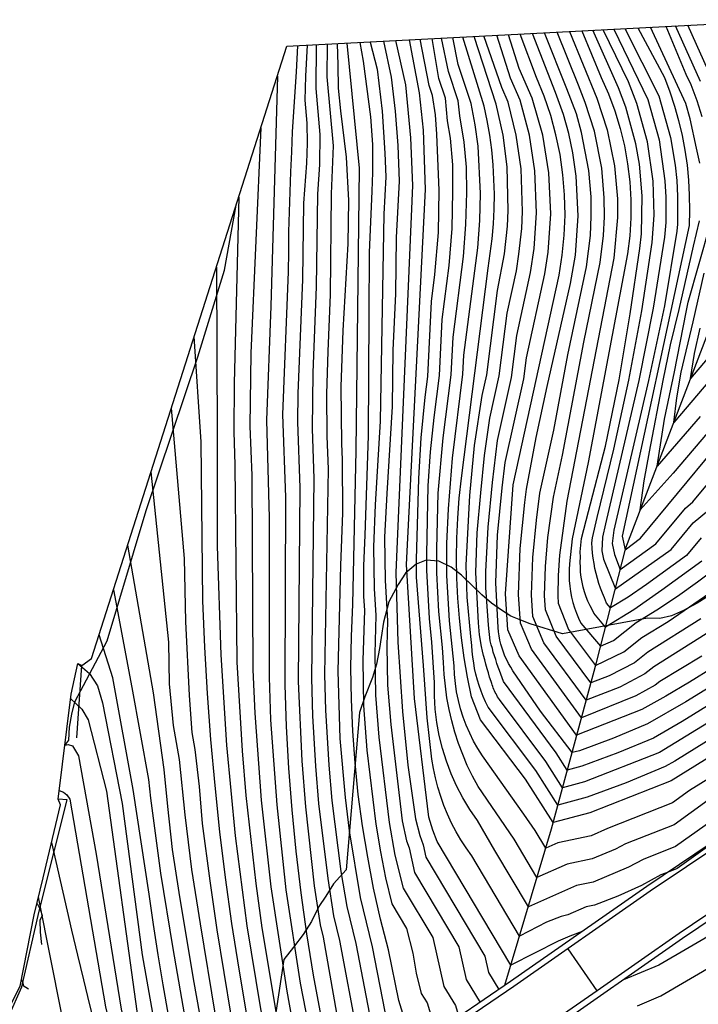
# Model space of a CAD drawing. Units: metres. Extents: x 581094 to 587879, y 4793176 to 4797204.
# Drawn here: x 582490 to 582532, y 4793534 to 4793596 of the extents above; entities that cross this region are included whole.
import ezdxf

# ---------------------------------------------------------------- set-up
doc = ezdxf.new("R2010")
doc.units = ezdxf.units.M
doc.header["$LTSCALE"] = 2
for name, color, linetype in [('020101', 3, 'CONTINUOUS'), ('020104', 34, 'CONTINUOUS'), ('050102', 4, 'CONTINUOUS'), ('060125', 1, 'CONTINUOUS'), ('070105', 6, 'CONTINUOUS'), ('100106', 63, 'CONTINUOUS'), ('100107', 3, 'CONTINUOUS'), ('210102', 4, 'CONTINUOUS')]:
    doc.layers.add(name, color=color, linetype=linetype)
doc.layers.add('020105', color=24, linetype='CONTINUOUS', lineweight=30)
doc.layers.add('Ambitos Restitucion', color=230, linetype='CONTINUOUS', lineweight=30)

msp = doc.modelspace()

# ---------------------------------------------------------------- linework, layer by layer
at = {"layer": '020101', "elevation": 114.13}
msp.add_lwpolyline([(582493.46, 4793550.45), (582493.77, 4793554.98)], dxfattribs=at)
at = {"layer": '020104'}
for points in [[(582533.34, 4793591.72, 90.5), (582531.8, 4793595.17, 90.5)], [(582534.49, 4793554.45, 98), (582531.67, 4793552.71, 98), (582529.27, 4793551.32, 98), (582527.13, 4793550.44, 98), (582524.99, 4793549.64, 98), (582524.53, 4793549.52, 98), (582522.56, 4793552.12, 98), (582520.81, 4793554.65, 98), (582520.68, 4793554.88, 98), (582520.55, 4793555.11, 98), (582520.43, 4793555.34, 98), (582520.32, 4793555.58, 98), (582520.23, 4793555.83, 98), (582520.14, 4793556.08, 98), (582520.07, 4793556.33, 98), (582520, 4793556.59, 98), (582519.95, 4793556.85, 98), (582519.91, 4793557.11, 98), (582519.89, 4793557.37, 98), (582519.74, 4793560.18, 98), (582519.86, 4793563.16, 98), (582520.15, 4793566.15, 98), (582520.34, 4793567.72, 98), (582521.5, 4793572.98, 98), (582521.67, 4793574.3, 98), (582522.82, 4793579.57, 98), (582523.04, 4793580.94, 98), (582523.2, 4793583.33, 98), (582523.08, 4793585.91, 98), (582522.69, 4793588.28, 98), (582522.03, 4793590.59, 98), (582521.22, 4793592.45, 98), (582520.54, 4793594.58, 98)], [(582532.67, 4793555.58, 97), (582530.03, 4793553.99, 97), (582529.75, 4793553.76, 97), (582528.54, 4793553.08, 97), (582525.12, 4793551.71, 97), (582521.98, 4793556.01, 97), (582521.29, 4793557.65, 97), (582521.17, 4793559.45, 97), (582521.27, 4793562.33, 97), (582521.56, 4793565.22, 97), (582521.67, 4793566.06, 97), (582522.27, 4793569.29, 97), (582522.98, 4793572.51, 97), (582524.43, 4793578.96, 97), (582524.74, 4793580.75, 97), (582524.91, 4793583.22, 97), (582524.79, 4793585.7, 97), (582524.58, 4793587.16, 97), (582524.32, 4793588.37, 97), (582523.99, 4793589.56, 97), (582523.5, 4793590.95, 97), (582522.04, 4793594.66, 97)], [(582533.35, 4793557.22, 96.5), (582529.66, 4793554.91, 96.5), (582529.09, 4793554.46, 96.5), (582527.53, 4793553.64, 96.5), (582525.42, 4793552.81, 96.5), (582522.76, 4793556.42, 96.5), (582522.08, 4793558.07, 96.5), (582521.99, 4793559.42, 96.5), (582522.07, 4793561.77, 96.5), (582522.29, 4793564.12, 96.5), (582522.51, 4793565.81, 96.5), (582523.38, 4793569.76, 96.5), (582524.27, 4793574.49, 96.5), (582525.44, 4793580.01, 96.5), (582525.68, 4793581.98, 96.5), (582525.74, 4793583.18, 96.5), (582525.72, 4793584.4, 96.5), (582525.58, 4793586.06, 96.5), (582525.13, 4793588.45, 96.5), (582524.8, 4793589.62, 96.5), (582524.21, 4793591.18, 96.5), (582522.81, 4793594.7, 96.5)], [(582532.62, 4793557.92, 96), (582529.29, 4793555.83, 96), (582528.44, 4793555.15, 96), (582526.85, 4793554.35, 96), (582525.71, 4793553.9, 96), (582523.53, 4793556.83, 96), (582522.87, 4793558.49, 96), (582522.81, 4793559.39, 96), (582522.86, 4793561.2, 96), (582523.02, 4793563.02, 96), (582523.36, 4793565.55, 96), (582523.94, 4793568.19, 96), (582525.27, 4793575.28, 96), (582526.3, 4793580.28, 96), (582526.5, 4793581.97, 96), (582526.56, 4793583.15, 96), (582526.55, 4793584.34, 96), (582526.39, 4793586.2, 96), (582525.93, 4793588.53, 96), (582525.36, 4793590.32, 96), (582524.93, 4793591.42, 96), (582523.59, 4793594.74, 96)], [(582524.37, 4793594.78, 95.5), (582526.09, 4793590.59, 95.5), (582526.74, 4793588.61, 95.5), (582527.2, 4793586.34, 95.5), (582527.38, 4793584.28, 95.5), (582527.39, 4793583.11, 95.5), (582527.16, 4793580.55, 95.5), (582524.2, 4793565.3, 95.5), (582523.75, 4793561.92, 95.5), (582523.65, 4793560.64, 95.5), (582523.63, 4793559.36, 95.5), (582523.66, 4793558.91, 95.5), (582524.31, 4793557.24, 95.5), (582526.01, 4793555, 95.5), (582527.78, 4793555.85, 95.5), (582528.92, 4793556.75, 95.5), (582530.56, 4793557.76, 95.5), (582533.17, 4793559.55, 95.5)], [(582532.67, 4793561.53, 94.5), (582530.17, 4793559.71, 94.5), (582528.4, 4793558.49, 94.5), (582526.63, 4793557.4, 94.5), (582525.89, 4793558.27, 94.5), (582525.82, 4793558.46, 94.5), (582525.67, 4793558.74, 94.5), (582525.53, 4793559.02, 94.5), (582525.42, 4793559.31, 94.5), (582525.32, 4793559.61, 94.5), (582525.23, 4793559.91, 94.5), (582525.16, 4793560.22, 94.5), (582525.11, 4793560.53, 94.5), (582525.07, 4793560.84, 94.5), (582525.06, 4793561.16, 94.5), (582525.05, 4793561.47, 94.5), (582525.07, 4793561.79, 94.5), (582525.04, 4793562.13, 94.5), (582525.12, 4793562.97, 94.5), (582525.57, 4793564.66, 94.5), (582526.64, 4793568.75, 94.5), (582527.49, 4793572.91, 94.5), (582528.18, 4793577.07, 94.5), (582528.79, 4793581.17, 94.5), (582528.89, 4793582.08, 94.5), (582528.94, 4793584.46, 94.5), (582528.76, 4793586.46, 94.5), (582528.54, 4793587.73, 94.5), (582527.91, 4793590.03, 94.5), (582527.44, 4793591.24, 94.5), (582525.83, 4793594.86, 94.5)], [(582532.63, 4793563.01, 94), (582531.71, 4793561.89, 94), (582529.2, 4793560.08, 94), (582528.06, 4793559.28, 94), (582526.94, 4793558.61, 94), (582526.69, 4793558.9, 94), (582526.56, 4793559.24, 94), (582526.44, 4793559.54, 94), (582526.32, 4793559.84, 94), (582526.22, 4793560.14, 94), (582526.12, 4793560.45, 94), (582526.04, 4793560.77, 94), (582525.97, 4793561.08, 94), (582525.91, 4793561.4, 94), (582525.86, 4793561.72, 94), (582525.82, 4793562.04, 94), (582525.79, 4793562.36, 94), (582525.78, 4793562.68, 94), (582525.81, 4793563, 94), (582526.1, 4793564.27, 94), (582527.15, 4793568.56, 94), (582528.1, 4793572.9, 94), (582528.92, 4793577.24, 94), (582529.56, 4793581.53, 94), (582529.69, 4793583.26, 94), (582529.62, 4793585.39, 94), (582529.26, 4793587.86, 94), (582528.6, 4793590.27, 94), (582528.07, 4793591.62, 94), (582526.49, 4793594.89, 94)], [(582527.16, 4793594.93, 93.5), (582529.29, 4793590.51, 93.5), (582529.99, 4793587.99, 93.5), (582530.36, 4793585.41, 93.5), (582530.42, 4793584.38, 93.5), (582530.41, 4793582.79, 93.5), (582530.33, 4793581.88, 93.5), (582529.63, 4793577.41, 93.5), (582528.73, 4793572.88, 93.5), (582526.62, 4793563.88, 93.5), (582526.44, 4793563.04, 93.5), (582526.4, 4793562.19, 93.5), (582526.51, 4793561.67, 93.5), (582527.25, 4793559.81, 93.5), (582530.75, 4793562.26, 93.5), (582532.14, 4793563.94, 93.5), (582533.09, 4793564.73, 93.5)], [(582527.85, 4793594.96, 93), (582529.98, 4793590.75, 93), (582530.71, 4793588.12, 93), (582531, 4793586.4, 93), (582531.1, 4793585.43, 93), (582531.15, 4793584.44, 93), (582531.14, 4793582.69, 93), (582531.1, 4793582.24, 93), (582530.34, 4793577.57, 93), (582529.33, 4793572.87, 93), (582527.15, 4793563.49, 93), (582527.04, 4793562.65, 93), (582527.19, 4793561.95, 93), (582527.56, 4793561.02, 93), (582529.79, 4793562.62, 93), (582531.64, 4793564.86, 93), (582532.12, 4793565.26, 93), (582533.98, 4793567.5, 93)], [(582532.55, 4793586.51, 92), (582532.35, 4793587.45, 92), (582531.95, 4793589.3, 92), (582531.67, 4793590.26, 92), (582529.45, 4793595.05, 92)], [(582532.69, 4793589.42, 91.5), (582532.39, 4793590.42, 91.5), (582532.01, 4793591.43, 91.5), (582531.69, 4793592.07, 91.5), (582530.43, 4793595.1, 91.5)], [(582532.59, 4793591.65, 91), (582531.03, 4793595.13, 91)], [(582508.47, 4793593.95, 106.5), (582508.45, 4793591.2, 106.5), (582508.71, 4793588.32, 106.5), (582508.69, 4793586.44, 106.5), (582508.55, 4793584.56, 106.5), (582508.48, 4793578.75, 106.5), (582508.26, 4793573.38, 106.5), (582508.22, 4793569.84, 106.5), (582508.33, 4793566.72, 106.5), (582508.18, 4793554.2, 106.5), (582508.24, 4793551.84, 106.5), (582508.43, 4793548.68, 106.5), (582508.63, 4793546.32, 106.5), (582509.2, 4793541.62, 106.5), (582509.56, 4793539.28, 106.5), (582509.93, 4793537.74, 106.5), (582511.04, 4793531.84, 106.5), (582511.3, 4793530.99, 106.5), (582511.65, 4793529.46, 106.5), (582511.79, 4793529.09, 106.5)], [(582509.16, 4793593.98, 106), (582509.15, 4793591.94, 106), (582509.54, 4793587.61, 106), (582509.42, 4793584.6, 106), (582509.35, 4793578.28, 106), (582509.2, 4793574.7, 106), (582509.12, 4793572.04, 106), (582509.14, 4793569.38, 106), (582509.22, 4793567.31, 106), (582509, 4793554.42, 106), (582509.06, 4793552.18, 106), (582509.26, 4793548.74, 106), (582509.46, 4793546.51, 106), (582510.03, 4793542.07, 106), (582510.4, 4793539.86, 106), (582510.96, 4793537.54, 106), (582511.92, 4793532.55, 106), (582512.31, 4793531.28, 106), (582512.54, 4793530.26, 106), (582512.74, 4793529.75, 106)], [(582509.8, 4793594.02, 105.5), (582509.84, 4793592.67, 105.5), (582509.86, 4793591.23, 105.5), (582510, 4793589.79, 105.5), (582510.36, 4793586.9, 105.5), (582510.51, 4793584.18, 105.5), (582510.46, 4793581.46, 105.5), (582510.14, 4793576.02, 105.5), (582510.03, 4793572.47, 105.5), (582510.06, 4793568.93, 105.5), (582510.1, 4793567.89, 105.5), (582510.12, 4793564.58, 105.5), (582510.01, 4793561.26, 105.5), (582509.83, 4793554.63, 105.5), (582509.97, 4793550.4, 105.5), (582510.29, 4793546.7, 105.5), (582510.55, 4793544.61, 105.5), (582511.24, 4793540.43, 105.5), (582511.98, 4793537.34, 105.5), (582512.79, 4793533.26, 105.5), (582513.43, 4793531.06, 105.5), (582513.69, 4793530.4, 105.5)], [(582511.22, 4793594.09, 104.5), (582511.42, 4793592.91, 104.5), (582511.89, 4793589.42, 104.5), (582512.01, 4793587.68, 104.5), (582512.02, 4793585.93, 104.5), (582511.96, 4793584.75, 104.5), (582511.81, 4793580.91, 104.5), (582511.77, 4793577.07, 104.5), (582511.74, 4793569.4, 104.5), (582511.53, 4793563.18, 104.5), (582511.44, 4793561.25, 104.5), (582511.45, 4793559.32, 104.5), (582511.5, 4793558.47, 104.5), (582511.4, 4793555.3, 104.5), (582511.45, 4793552.49, 104.5), (582511.66, 4793549.68, 104.5), (582512.22, 4793545.03, 104.5), (582512.52, 4793543.3, 104.5), (582512.82, 4793541.67, 104.5), (582513.23, 4793540.04, 104.5), (582514.15, 4793538.49, 104.5), (582514.54, 4793536.94, 104.5), (582514.75, 4793535.68, 104.5), (582515.07, 4793534.41, 104.5), (582515.44, 4793533.81, 104.5), (582515.9, 4793532.3, 104.5)], [(582511.86, 4793594.12, 104), (582512.3, 4793592.42, 104), (582512.61, 4793589.78, 104), (582512.79, 4793587.15, 104), (582512.85, 4793585.66, 104), (582512.73, 4793583.31, 104), (582512.49, 4793570.32, 104), (582512.17, 4793565.07, 104), (582512.07, 4793562.44, 104), (582512.12, 4793559.82, 104), (582512.22, 4793558.13, 104), (582512.15, 4793555.75, 104), (582512.2, 4793553.12, 104), (582512.41, 4793550.49, 104), (582513.05, 4793545.14, 104), (582513.41, 4793543.08, 104), (582513.94, 4793541.01, 104), (582515.79, 4793537.91, 104), (582516.48, 4793534.85, 104), (582517.21, 4793533.65, 104), (582517.42, 4793532.94, 104)], [(582512.71, 4793594.17, 103.5), (582513.19, 4793591.92, 103.5), (582513.44, 4793589.77, 103.5), (582513.59, 4793587.62, 103.5), (582513.68, 4793585.39, 103.5), (582513.5, 4793581.86, 103.5), (582513.46, 4793578.32, 103.5), (582513.28, 4793574.79, 103.5), (582513.24, 4793571.24, 103.5), (582512.9, 4793565.78, 103.5), (582512.76, 4793563.05, 103.5), (582512.8, 4793560.32, 103.5), (582512.95, 4793557.79, 103.5), (582512.9, 4793556.2, 103.5), (582512.95, 4793553.75, 103.5), (582513.15, 4793551.29, 103.5), (582513.88, 4793545.25, 103.5), (582514.15, 4793543.98, 103.5), (582514.32, 4793543.55, 103.5), (582514.65, 4793541.99, 103.5), (582517.42, 4793537.33, 103.5), (582517.88, 4793535.29, 103.5), (582518.76, 4793533.85, 103.5)], [(582513.45, 4793594.21, 103), (582514.07, 4793591.43, 103), (582514.39, 4793588.1, 103), (582514.51, 4793585.12, 103), (582513.47, 4793560.82, 103), (582513.6, 4793556.46, 103), (582513.9, 4793552.1, 103), (582514.23, 4793548.73, 103), (582514.71, 4793545.36, 103), (582514.97, 4793544.32, 103), (582515.19, 4793543.74, 103), (582515.36, 4793542.96, 103), (582519.06, 4793536.75, 103), (582519.29, 4793535.73, 103), (582519.94, 4793534.66, 103)], [(582534.84, 4793544.91, 102), (582531.13, 4793542.25, 102), (582530.56, 4793542.02, 102), (582530.11, 4793541.85, 102), (582528.88, 4793541.19, 102), (582527.41, 4793540.52, 102), (582525.93, 4793539.95, 102), (582525.41, 4793539.84, 102), (582524.27, 4793539.34, 102), (582523.84, 4793539.24, 102), (582522.93, 4793538.88, 102), (582521.24, 4793538.01, 102), (582518.24, 4793543.05, 102), (582517.89, 4793543.54, 102), (582517.56, 4793544.04, 102), (582517.25, 4793544.56, 102), (582516.97, 4793545.1, 102), (582516.72, 4793545.65, 102), (582516.49, 4793546.2, 102), (582516.29, 4793546.77, 102), (582516.11, 4793547.35, 102), (582515.96, 4793547.93, 102), (582515.84, 4793548.52, 102), (582515.74, 4793549.12, 102), (582515.43, 4793551.71, 102), (582515.22, 4793554.99, 102), (582514.77, 4793560.54, 102), (582514.78, 4793561.65, 102), (582514.91, 4793566.73, 102), (582515.06, 4793569.27, 102), (582515.31, 4793571.82, 102), (582515.48, 4793573.13, 102), (582515.71, 4793577.84, 102), (582515.93, 4793579.53, 102), (582516.16, 4793582.16, 102), (582516.2, 4793584.8, 102), (582516.05, 4793588.33, 102), (582515.97, 4793589.55, 102), (582515.77, 4793590.77, 102), (582515.56, 4793591.38, 102), (582515, 4793594.29, 102)], [(582534.24, 4793545.92, 101.5), (582531.03, 4793543.63, 101.5), (582528.99, 4793542.82, 101.5), (582528.07, 4793542.33, 101.5), (582525.86, 4793541.4, 101.5), (582524.82, 4793541.18, 101.5), (582521.79, 4793539.85, 101.5), (582519.68, 4793543.39, 101.5), (582518.59, 4793545.27, 101.5), (582518.11, 4793545.96, 101.5), (582517.68, 4793546.68, 101.5), (582517.29, 4793547.43, 101.5), (582516.95, 4793548.2, 101.5), (582516.65, 4793548.98, 101.5), (582516.4, 4793549.78, 101.5), (582516.2, 4793550.6, 101.5), (582516.05, 4793551.42, 101.5), (582515.95, 4793552.26, 101.5), (582515.89, 4793553.09, 101.5), (582515.89, 4793553.93, 101.5), (582515.74, 4793556.46, 101.5), (582515.58, 4793557.95, 101.5), (582515.41, 4793560.98, 101.5), (582515.41, 4793561.98, 101.5), (582515.51, 4793566.26, 101.5), (582515.65, 4793568.4, 101.5), (582515.88, 4793570.55, 101.5), (582516.21, 4793573.18, 101.5), (582516.39, 4793576.71, 101.5), (582516.83, 4793580.09, 101.5), (582517, 4793582.41, 101.5), (582517.06, 4793584.74, 101.5), (582517.06, 4793586.41, 101.5), (582516.91, 4793588.08, 101.5), (582516.72, 4793589.18, 101.5), (582516.58, 4793590.6, 101.5), (582516.17, 4793591.82, 101.5), (582515.75, 4793594.33, 101.5)], [(582533.07, 4793546.53, 101), (582530.94, 4793545, 101), (582527.88, 4793543.8, 101), (582527.26, 4793543.47, 101), (582525.79, 4793542.85, 101), (582524.22, 4793542.52, 101), (582522.33, 4793541.69, 101), (582520.9, 4793544.09, 101), (582518.63, 4793547.4, 101), (582518.28, 4793548.05, 101), (582517.96, 4793548.72, 101), (582517.67, 4793549.4, 101), (582517.41, 4793550.09, 101), (582517.18, 4793550.8, 101), (582516.98, 4793551.51, 101), (582516.82, 4793552.23, 101), (582516.68, 4793552.96, 101), (582516.58, 4793553.69, 101), (582516.51, 4793554.43, 101), (582516.47, 4793555.17, 101), (582516.41, 4793556.13, 101), (582516.17, 4793558.37, 101), (582516.04, 4793560.81, 101), (582516.04, 4793562.32, 101), (582516.14, 4793565.8, 101), (582516.45, 4793569.28, 101), (582516.95, 4793573.23, 101), (582517.07, 4793575.59, 101), (582517.72, 4793580.65, 101), (582517.87, 4793582.66, 101), (582517.93, 4793584.68, 101), (582517.91, 4793586.26, 101), (582517.77, 4793587.84, 101), (582517.49, 4793589.49, 101), (582517.39, 4793590.43, 101), (582516.77, 4793592.27, 101), (582516.34, 4793594.36, 101)], [(582538.46, 4793551.2, 100.5), (582531.91, 4793547.14, 100.5), (582530.84, 4793546.38, 100.5), (582526.76, 4793544.77, 100.5), (582525.72, 4793544.3, 100.5), (582523.63, 4793543.86, 100.5), (582522.88, 4793543.53, 100.5), (582522.22, 4793544.63, 100.5), (582521.5, 4793545.65, 100.5), (582518.91, 4793549.32, 100.5), (582518.62, 4793549.78, 100.5), (582518.35, 4793550.25, 100.5), (582518.11, 4793550.74, 100.5), (582517.89, 4793551.24, 100.5), (582517.7, 4793551.75, 100.5), (582517.54, 4793552.27, 100.5), (582517.4, 4793552.8, 100.5), (582517.29, 4793553.33, 100.5), (582517.21, 4793553.87, 100.5), (582517.16, 4793554.42, 100.5), (582517.13, 4793554.96, 100.5), (582516.84, 4793557.79, 100.5), (582516.67, 4793560.64, 100.5), (582516.67, 4793562.65, 100.5), (582516.77, 4793564.83, 100.5), (582517.02, 4793568.01, 100.5), (582517.68, 4793573.28, 100.5), (582517.74, 4793574.46, 100.5), (582518.62, 4793581.21, 100.5), (582518.75, 4793582.91, 100.5), (582518.79, 4793584.62, 100.5), (582518.63, 4793587.59, 100.5), (582518.46, 4793588.93, 100.5), (582518.2, 4793590.26, 100.5), (582517.38, 4793592.71, 100.5), (582517.05, 4793594.4, 100.5)], [(582537.82, 4793553.23, 99.5), (582530.98, 4793548.99, 99.5), (582530.38, 4793548.65, 99.5), (582527.93, 4793547.63, 99.5), (582525.48, 4793546.72, 99.5), (582523.63, 4793546.22, 99.5), (582522.25, 4793548.41, 99.5), (582519.26, 4793552.37, 99.5), (582519.1, 4793552.7, 99.5), (582518.95, 4793553.04, 99.5), (582518.82, 4793553.38, 99.5), (582518.7, 4793553.73, 99.5), (582518.59, 4793554.08, 99.5), (582518.5, 4793554.44, 99.5), (582518.42, 4793554.8, 99.5), (582518.36, 4793555.16, 99.5), (582518.3, 4793555.52, 99.5), (582518.27, 4793555.89, 99.5), (582518.24, 4793556.25, 99.5), (582518.17, 4793556.82, 99.5), (582517.95, 4793559.27, 99.5), (582517.89, 4793561.28, 99.5), (582518.12, 4793565.65, 99.5), (582518.42, 4793568.79, 99.5), (582518.9, 4793571.93, 99.5), (582519.19, 4793573.24, 99.5), (582519.86, 4793578.52, 99.5), (582520.3, 4793580.82, 99.5), (582520.48, 4793582.56, 99.5), (582520.53, 4793583.55, 99.5), (582520.45, 4793586.29, 99.5), (582520.2, 4793588.27, 99.5), (582519.77, 4793590.22, 99.5), (582518.39, 4793594.47, 99.5)], [(582536.71, 4793553.64, 99), (582530.01, 4793549.54, 99), (582525.32, 4793547.69, 99), (582523.93, 4793547.32, 99), (582522.89, 4793548.96, 99), (582519.98, 4793552.86, 99), (582519.92, 4793552.95, 99), (582519.86, 4793553.03, 99), (582519.81, 4793553.12, 99), (582519.76, 4793553.21, 99), (582519.71, 4793553.3, 99), (582519.67, 4793553.39, 99), (582519.62, 4793553.48, 99), (582519.59, 4793553.58, 99), (582519.55, 4793553.67, 99), (582519.52, 4793553.77, 99), (582519.49, 4793553.87, 99), (582519.45, 4793553.98, 99), (582519.36, 4793554.25, 99), (582519.28, 4793554.52, 99), (582519.2, 4793554.79, 99), (582519.12, 4793555.07, 99), (582519.05, 4793555.34, 99), (582518.98, 4793555.62, 99), (582518.91, 4793555.9, 99), (582518.85, 4793556.18, 99), (582518.72, 4793556.92, 99), (582518.67, 4793557.67, 99), (582518.5, 4793560.83, 99), (582518.58, 4793563.32, 99), (582518.8, 4793565.82, 99), (582519.03, 4793568.17, 99), (582519.38, 4793570.52, 99), (582519.96, 4793573.16, 99), (582520.46, 4793577.11, 99), (582521.04, 4793579.75, 99), (582521.2, 4793580.8, 99), (582521.37, 4793582.42, 99), (582521.42, 4793583.48, 99), (582521.33, 4793586.16, 99), (582521.03, 4793588.27, 99), (582520.52, 4793590.34, 99), (582520.12, 4793591.27, 99), (582518.99, 4793594.5, 99)], [(582535.6, 4793554.04, 98.5), (582531.44, 4793551.47, 98.5), (582529.64, 4793550.43, 98.5), (582527.4, 4793549.51, 98.5), (582525.15, 4793548.67, 98.5), (582524.23, 4793548.42, 98.5), (582523.53, 4793549.51, 98.5), (582520.23, 4793553.98, 98.5), (582520.14, 4793554.21, 98.5), (582520.06, 4793554.44, 98.5), (582519.97, 4793554.67, 98.5), (582519.89, 4793554.89, 98.5), (582519.81, 4793555.12, 98.5), (582519.74, 4793555.36, 98.5), (582519.66, 4793555.59, 98.5), (582519.59, 4793555.82, 98.5), (582519.53, 4793556.06, 98.5), (582519.46, 4793556.29, 98.5), (582519.4, 4793556.53, 98.5), (582519.28, 4793557.52, 98.5), (582519.13, 4793559.88, 98.5), (582519.13, 4793560.88, 98.5), (582519.27, 4793563.68, 98.5), (582519.53, 4793566.48, 98.5), (582519.86, 4793569.12, 98.5), (582520.73, 4793573.07, 98.5), (582521.06, 4793575.71, 98.5), (582521.93, 4793579.66, 98.5), (582522.16, 4793581.15, 98.5), (582522.31, 4793583.4, 98.5), (582522.2, 4793586.04, 98.5), (582521.86, 4793588.28, 98.5), (582521.28, 4793590.47, 98.5), (582520.67, 4793591.86, 98.5), (582519.81, 4793594.54, 98.5)], [(582507.91, 4793593.92, 107), (582507.8, 4793591.98, 107), (582507.76, 4793590.47, 107), (582507.89, 4793589.03, 107), (582507.92, 4793587.77, 107), (582507.86, 4793586.52, 107), (582507.67, 4793584.01, 107), (582507.61, 4793579.22, 107), (582507.32, 4793572.06, 107), (582507.3, 4793570.29, 107), (582507.45, 4793566.14, 107), (582507.35, 4793553.99, 107), (582507.57, 4793549.01, 107), (582507.8, 4793546.13, 107), (582508.36, 4793541.17, 107), (582508.72, 4793538.71, 107), (582508.91, 4793537.94, 107), (582509.75, 4793533.17, 107), (582510.17, 4793531.13, 107), (582510.76, 4793528.66, 107), (582510.85, 4793528.44, 107)], [(582506.04, 4793591.97, 108), (582505.64, 4793577.54, 108), (582505.35, 4793570.38, 108), (582505.53, 4793564.25, 108), (582505.52, 4793554.25, 108), (582505.62, 4793551.57, 108), (582506, 4793546.24, 108), (582506.58, 4793540.92, 108), (582507.47, 4793535.06, 108), (582508.49, 4793529.8, 108), (582509.09, 4793527.22, 108)], [(582505.01, 4793588.74, 108.5), (582504.38, 4793574.59, 108.5), (582504.32, 4793570.02, 108.5), (582504.44, 4793566.91, 108.5), (582504.51, 4793554.72, 108.5), (582504.63, 4793551.99, 108.5), (582505.03, 4793546.54, 108.5), (582505.63, 4793541.11, 108.5), (582506.63, 4793534.56, 108.5), (582507.11, 4793531.87, 108.5), (582507.68, 4793529.19, 108.5), (582508.27, 4793526.66, 108.5)], [(582503.62, 4793584.39, 109), (582503.34, 4793572.71, 109), (582503.3, 4793569.66, 109), (582503.37, 4793567.58, 109), (582503.5, 4793555.2, 109), (582503.83, 4793549.63, 109), (582504.06, 4793546.84, 109), (582504.68, 4793541.3, 109), (582505.07, 4793538.53, 109), (582505.99, 4793533.02, 109), (582506.87, 4793528.58, 109), (582507.35, 4793526.54, 109), (582507.41, 4793526.06, 109)], [(582533.02, 4793569.6, 92), (582530.88, 4793567.06, 92), (582528.81, 4793564.75, 92), (582529.06, 4793566.57, 92), (582529.4, 4793568.4, 92), (582530.24, 4793572.87, 92), (582530.7, 4793575.11, 92), (582531.26, 4793577.33, 92), (582531.61, 4793578.91, 92), (582532.15, 4793581.31, 92), (582532.52, 4793582.89, 92)], [(582532.56, 4793570.61, 91.5), (582529.87, 4793567.5, 91.5), (582530.34, 4793570.45, 91.5), (582530.96, 4793573.42, 91.5), (582531.69, 4793577.16, 91.5), (582531.82, 4793577.79, 91.5), (582533.19, 4793582.65, 91.5)], [(582502.22, 4793579.99, 109.5), (582502.27, 4793569.3, 109.5), (582502.26, 4793562.48, 109.5), (582502.49, 4793555.67, 109.5), (582502.85, 4793549.99, 109.5), (582503.39, 4793544.31, 109.5), (582504.13, 4793538.66, 109.5), (582504.96, 4793533.56, 109.5), (582505.49, 4793530.76, 109.5), (582506.35, 4793526.55, 109.5), (582506.6, 4793525.5, 109.5)], [(582535.07, 4793575.14, 91), (582530.92, 4793570.25, 91), (582531.1, 4793571.79, 91), (582531.37, 4793573.39, 91), (582532.14, 4793576.55, 91), (582532.82, 4793579.61, 91)], [(582534.06, 4793575.46, 90.5), (582531.97, 4793573, 90.5), (582532.21, 4793574.57, 90.5), (582532.58, 4793576.16, 90.5)], [(582504.91, 4793524.33, 110.5), (582504.42, 4793526.61, 110.5), (582503.14, 4793533.05, 110.5), (582502.26, 4793538.4, 110.5), (582501.83, 4793541.47, 110.5), (582501.35, 4793545.08, 110.5), (582501.16, 4793547.4, 110.5), (582500.89, 4793549.72, 110.5), (582500.7, 4793550.79, 110.5), (582500.53, 4793553.1, 110.5), (582500.3, 4793557.75, 110.5), (582500.21, 4793561.7, 110.5), (582499.4, 4793571.14, 110.5)], [(582504.1, 4793523.77, 111), (582503.43, 4793526.61, 111), (582502.76, 4793529.83, 111), (582502.15, 4793533.05, 111), (582501.22, 4793538.77, 111), (582500.68, 4793542.19, 111), (582500.26, 4793545.61, 111), (582499.91, 4793549.09, 111), (582499.53, 4793551.23, 111), (582499.28, 4793553.84, 111), (582499.23, 4793556.45, 111), (582498.12, 4793567.15, 111)], [(582503.23, 4793523.17, 111.5), (582503.04, 4793523.98, 111.5), (582501.81, 4793529.64, 111.5), (582500.77, 4793535.33, 111.5), (582499.87, 4793540.74, 111.5), (582499.47, 4793543.44, 111.5), (582499.17, 4793546.14, 111.5), (582498.94, 4793548.46, 111.5), (582498.27, 4793553.27, 111.5), (582496.65, 4793562.55, 111.5)], [(582495.76, 4793559.74, 112), (582496.91, 4793553.61, 112), (582497.96, 4793547.83, 112), (582498.08, 4793546.67, 112), (582498.7, 4793541.95, 112), (582499.48, 4793537.23, 112), (582500.56, 4793530.96, 112), (582501.61, 4793525.86, 112), (582502.29, 4793522.79, 112), (582502.34, 4793522.56, 112)], [(582493.52, 4793555.11, 113), (582494.25, 4793554.48, 113), (582494.76, 4793553.71, 113), (582495.06, 4793552.65, 113), (582496.31, 4793546.33, 113), (582497.55, 4793536.83, 113), (582498.21, 4793533.17, 113), (582499.02, 4793529.21, 113), (582499.81, 4793525.58, 113), (582500.81, 4793521.5, 113)], [(582493.06, 4793552.91, 113.5), (582493.78, 4793552.26, 113.5), (582494.16, 4793551.58, 113.5), (582495.31, 4793547.11, 113.5), (582497.23, 4793533.3, 113.5), (582498.52, 4793527.42, 113.5), (582499.38, 4793523.79, 113.5), (582500.1, 4793521, 113.5)], [(582492.7, 4793550, 114), (582492.92, 4793550.04, 114), (582493.18, 4793549.95, 114), (582493.56, 4793549.33, 114), (582494.67, 4793543.15, 114), (582496.24, 4793533.43, 114), (582498.04, 4793525.77, 114), (582499.4, 4793520.55, 114), (582499.4, 4793520.52, 114)], [(582492.35, 4793547.15, 114.5), (582492.63, 4793547.05, 114.5), (582492.83, 4793546.88, 114.5), (582493.01, 4793546.6, 114.5), (582495.26, 4793533.56, 114.5), (582497.16, 4793525.86, 114.5), (582498.48, 4793520.94, 114.5), (582498.77, 4793520.09, 114.5)], [(582490.96, 4793540.05, 115.5), (582491.18, 4793539.64, 115.5), (582491.29, 4793539.31, 115.5), (582491.13, 4793538.98, 115.5), (582491.16, 4793538.26, 115.5), (582491.24, 4793537.48, 115.5)], [(582534.03, 4793538.54, 103.5), (582529.97, 4793536.19, 103.5), (582527.76, 4793535.26, 103.5), (582527.69, 4793535.24, 103.5)], [(582528.64, 4793533.64, 104), (582530.11, 4793534.26, 104), (582535.43, 4793537.37, 104)], [(582489.99, 4793535.26, 116), (582490.07, 4793535.1, 116), (582490.09, 4793534.91, 116), (582490.42, 4793534.69, 116)]]:
    msp.add_polyline3d(points, dxfattribs=at)
at = {"layer": '020105'}
for points in [[(582533.38, 4793554.86, 97.5), (582531.91, 4793553.95, 97.5), (582530.41, 4793553.07, 97.5), (582528.9, 4793552.22, 97.5), (582524.82, 4793550.62, 97.5), (582521.21, 4793555.6, 97.5), (582520.5, 4793557.23, 97.5), (582520.35, 4793559.48, 97.5), (582520.83, 4793566.32, 97.5), (582523.72, 4793579.48, 97.5), (582523.92, 4793580.74, 97.5), (582524.04, 4793582, 97.5), (582524.09, 4793583.26, 97.5), (582524.06, 4793584.53, 97.5), (582523.96, 4793585.79, 97.5), (582523.78, 4793587.05, 97.5), (582523.52, 4793588.29, 97.5), (582523.19, 4793589.51, 97.5), (582522.79, 4793590.72, 97.5), (582522.31, 4793591.89, 97.5), (582521.28, 4793594.62, 97.5)], [(582525.15, 4793594.82, 95), (582526.36, 4793591.89, 95), (582526.82, 4793590.86, 95), (582527.22, 4793589.79, 95), (582527.55, 4793588.7, 95), (582527.82, 4793587.6, 95), (582528.02, 4793586.48, 95), (582528.15, 4793585.35, 95), (582528.22, 4793584.22, 95), (582528.22, 4793583.08, 95), (582528.15, 4793581.95, 95), (582528.02, 4793580.82, 95), (582525.55, 4793567.74, 95), (582524.53, 4793562.95, 95), (582524.38, 4793561.37, 95), (582524.36, 4793561.02, 95), (582524.35, 4793560.67, 95), (582524.36, 4793560.32, 95), (582524.39, 4793559.97, 95), (582524.44, 4793559.63, 95), (582524.5, 4793559.28, 95), (582524.58, 4793558.95, 95), (582524.68, 4793558.61, 95), (582524.8, 4793558.28, 95), (582524.93, 4793557.96, 95), (582525.09, 4793557.65, 95), (582526.32, 4793556.2, 95), (582527.13, 4793556.55, 95), (582528.55, 4793557.68, 95), (582529.86, 4793558.49, 95), (582531.15, 4793559.34, 95), (582532.4, 4793560.24, 95), (582533.63, 4793561.17, 95)], [(582528.66, 4793595.01, 92.5), (582530.33, 4793591.89, 92.5), (582530.67, 4793591, 92.5), (582530.96, 4793590.1, 92.5), (582531.22, 4793589.19, 92.5), (582531.44, 4793588.26, 92.5), (582531.61, 4793587.33, 92.5), (582531.75, 4793586.39, 92.5), (582531.84, 4793585.45, 92.5), (582531.89, 4793584.5, 92.5), (582531.9, 4793583.55, 92.5), (582531.87, 4793582.6, 92.5), (582527.68, 4793563.11, 92.5), (582527.87, 4793562.24, 92.5), (582528.83, 4793562.99, 92.5), (582538.12, 4793574.19, 92.5)], [(582514.65, 4793531.04, 105), (582514.32, 4793531.86, 105), (582513.67, 4793533.97, 105), (582513.01, 4793537.14, 105), (582512.52, 4793539.07, 105), (582512.08, 4793541.01, 105), (582511.71, 4793542.97, 105), (582511.39, 4793544.93, 105), (582511.12, 4793546.9, 105), (582510.92, 4793548.88, 105), (582510.78, 4793550.87, 105), (582510.69, 4793552.86, 105), (582510.66, 4793554.85, 105), (582510.69, 4793556.84, 105), (582510.78, 4793558.82, 105), (582510.99, 4793568.48, 105), (582511.19, 4793586.2, 105), (582510.43, 4793594.05, 105)], [(582525.17, 4793538.3, 102.5), (582524.39, 4793538, 102.5), (582523.66, 4793537.69, 102.5), (582520.7, 4793536.18, 102.5), (582516.07, 4793543.94, 102.5), (582515.79, 4793544.66, 102.5), (582515.55, 4793545.47, 102.5), (582514.65, 4793552.91, 102.5), (582514.15, 4793561.32, 102.5), (582515.34, 4793584.86, 102.5), (582515.2, 4793588.58, 102.5), (582514.96, 4793590.94, 102.5), (582514.34, 4793594.25, 102.5)], [(582538.94, 4793552.83, 100), (582530.75, 4793547.76, 100), (582525.65, 4793545.75, 100), (582523.34, 4793545.13, 100), (582521.61, 4793547.86, 100), (582518.78, 4793551.57, 100), (582518.22, 4793553.02, 100), (582517.97, 4793554.25, 100), (582517.76, 4793555.48, 100), (582517.59, 4793556.72, 100), (582517.46, 4793557.97, 100), (582517.36, 4793559.22, 100), (582517.3, 4793560.48, 100), (582517.28, 4793561.73, 100), (582517.3, 4793562.99, 100), (582517.36, 4793564.24, 100), (582517.45, 4793565.49, 100), (582517.59, 4793566.74, 100), (582519.26, 4793579.93, 100), (582519.4, 4793580.85, 100), (582519.52, 4793581.77, 100), (582519.6, 4793582.7, 100), (582519.64, 4793583.63, 100), (582519.66, 4793584.56, 100), (582519.63, 4793585.49, 100), (582519.58, 4793586.42, 100), (582519.49, 4793587.35, 100), (582519.37, 4793588.27, 100), (582519.21, 4793589.19, 100), (582519.02, 4793590.1, 100), (582517.68, 4793594.43, 100)], [(582508.78, 4793532.98, 107.5), (582508.31, 4793535.56, 107.5), (582507.89, 4793538.14, 107.5), (582507.53, 4793540.73, 107.5), (582507.22, 4793543.33, 107.5), (582506.97, 4793545.94, 107.5), (582506.77, 4793548.55, 107.5), (582506.62, 4793551.16, 107.5), (582506.53, 4793553.78, 107.5), (582506.57, 4793565.56, 107.5), (582506.38, 4793570.75, 107.5), (582506.74, 4793579.7, 107.5), (582506.76, 4793580.95, 107.5), (582506.77, 4793582.21, 107.5), (582506.8, 4793583.47, 107.5), (582506.84, 4793584.72, 107.5), (582506.88, 4793585.98, 107.5), (582506.94, 4793587.23, 107.5), (582507, 4793588.49, 107.5), (582507.07, 4793589.74, 107.5), (582507.15, 4793591, 107.5), (582507.24, 4793592.25, 107.5), (582507.32, 4793593.88, 107.5)], [(582505.82, 4793524.96, 110), (582505.25, 4793527.36, 110), (582504.67, 4793530.21, 110), (582504.13, 4793533.06, 110), (582503.64, 4793535.93, 110), (582503.19, 4793538.8, 110), (582502.79, 4793541.68, 110), (582502.44, 4793544.56, 110), (582502.13, 4793547.45, 110), (582501.87, 4793550.35, 110), (582501.66, 4793553.24, 110), (582501.49, 4793556.15, 110), (582501.37, 4793559.05, 110), (582501.25, 4793569.02, 110), (582500.83, 4793575.63, 110)], [(582501.51, 4793521.98, 112.5), (582501.13, 4793523.61, 112.5), (582500.7, 4793525.49, 112.5), (582500.3, 4793527.37, 112.5), (582499.91, 4793529.26, 112.5), (582499.54, 4793531.15, 112.5), (582499.2, 4793533.04, 112.5), (582498.87, 4793534.94, 112.5), (582498.56, 4793536.84, 112.5), (582498.27, 4793538.74, 112.5), (582498, 4793540.65, 112.5), (582496.99, 4793547.2, 112.5), (582495.72, 4793554.21, 112.5), (582494.86, 4793556.91, 112.5)], [(582498.16, 4793519.66, 115), (582497.56, 4793521.33, 115), (582497.13, 4793522.87, 115), (582496.7, 4793524.42, 115), (582496.28, 4793525.96, 115), (582495.87, 4793527.51, 115), (582495.46, 4793529.05, 115), (582495.06, 4793530.6, 115), (582494.67, 4793532.15, 115), (582494.28, 4793533.7, 115), (582493.89, 4793535.26, 115), (582493.52, 4793536.81, 115), (582493.14, 4793538.37, 115), (582491.88, 4793543.88, 115)]]:
    msp.add_polyline3d(points, dxfattribs=at)
at = {"layer": '050102'}
for points in [[(582527.91, 4793562.38, 92.43), (582540.02, 4793594.03, 86.67)], [(582520.32, 4793534.92, 102.83), (582523.24, 4793544.75, 100.17), (582526.06, 4793555.18, 95.42), (582527.91, 4793562.38, 92.43)]]:
    msp.add_polyline3d(points, dxfattribs=at)
at = {"layer": '060125', "elevation": 104.87}
msp.add_lwpolyline([(582549.923, 4793555.277), (582547.03, 4793553.3), (582538.33, 4793547.26), (582529.23, 4793541.13), (582520.66, 4793535.15), (582512.41, 4793529.52), (582505.67, 4793524.86), (582497.66, 4793519.321)], dxfattribs=at)
at = {"layer": '070105'}
for points, elevation in [([(582536.263, 4793545.416), (582529.44, 4793540.82), (582520.88, 4793534.84), (582512.62, 4793529.21), (582505.88, 4793524.55), (582494.34, 4793516.57)], 104.87), ([(582522.9, 4793531.9), (582531.46, 4793537.87), (582540.55, 4793544)], 104.86), ([(582538.067, 4793542.775), (582531.25, 4793538.17), (582526.098, 4793534.583)], 104.86), ([(582526.098, 4793534.583), (582522.69, 4793532.21), (582514.43, 4793526.57), (582514.065, 4793526.317)], 104.86)]:
    msp.add_lwpolyline(points, dxfattribs=dict(at, elevation=elevation))
at = {"layer": '100106'}
for points in [[(582492.7, 4793549.96, 122.46), (582492.96, 4793550.31, 122.46), (582493, 4793551.12, 122.46), (582493.14, 4793551.93, 122.46), (582493.34, 4793552.72, 122.43), (582495.36, 4793556.53, 122.43), (582497.8, 4793564.72, 119.94), (582501.05, 4793574.36, 119.64), (582502.73, 4793579.8, 117.97), (582503.46, 4793583.87, 117.84)], [(582533.11, 4793559.37, 110.55), (582532.38, 4793558.9, 110.55), (582531.53, 4793558.44, 110.55), (582530.78, 4793558.11, 110.27), (582530.04, 4793557.94, 110.14), (582529.26, 4793557.97, 110.01), (582523.93, 4793556.97, 109.84), (582521.91, 4793557.6, 110.43), (582521.32, 4793557.83, 110.96), (582520.68, 4793558.08, 111.55), (582520.11, 4793558.46, 112.1), (582519.47, 4793558.91, 112.27), (582518.86, 4793559.42, 112.43), (582518.32, 4793559.95, 112.5), (582517.6, 4793560.66, 112.5), (582516.95, 4793561.16, 112.5), (582516.17, 4793561.54, 112.5), (582515.37, 4793561.6, 112.5), (582514.76, 4793561.35, 112.5), (582514.09, 4793560.78, 112.6), (582513.61, 4793560.08, 112.89), (582513.04, 4793558.99, 113.51), (582512.7, 4793557.72, 114.2), (582512.55, 4793556.75, 114.92), (582512.44, 4793556.05, 115.35), (582512.26, 4793555.07, 115.71), (582512, 4793554.24, 115.94), (582511.53, 4793553.02, 116.04), (582511.19, 4793552.05, 116.04), (582510.35, 4793542.17, 120.66), (582509.56, 4793541.29, 120.72), (582509.08, 4793540.51, 121.02), (582508.65, 4793539.86, 121.15), (582508.18, 4793538.92, 121.38), (582507.66, 4793538.1, 121.57), (582507.05, 4793537.32, 121.57), (582506.44, 4793536.54, 121.57), (582505.62, 4793531, 123.87)], [(582491.09, 4793540.24, 115.49), (582491.06, 4793540.48, 115.47)], [(582492.5, 4793533.19, 122.62), (582491.09, 4793540.24, 122.62)]]:
    msp.add_polyline3d(points, dxfattribs=at)
at = {"layer": '100107', "elevation": 115.99}
msp.add_lwpolyline([(582484.01, 4793522.91), (582486.73, 4793527.45), (582490.01, 4793534.83), (582491.03, 4793539.31), (582491.26, 4793540.24), (582492.85, 4793546.57), (582492.29, 4793546.6)], dxfattribs=at)
at = {"layer": '210102', "elevation": 114.3}
msp.add_lwpolyline([(582526.098, 4793534.583), (582524.278, 4793537.214)], dxfattribs=at)
at = {"layer": 'Ambitos Restitucion'}
msp.add_lwpolyline([(582484.43, 4793524.02), (582489.91, 4793534.86), (582490.79, 4793539.35), (582491.35, 4793541.67), (582492.44, 4793546.24), (582492.29, 4793546.6), (582493.1, 4793553.19), (582493.52, 4793555.11), (582493.77, 4793554.98), (582494.38, 4793555.42), (582506.64, 4793593.85), (582538.43, 4793595.52)], dxfattribs=at)

doc.saveas('drawing.dxf')
